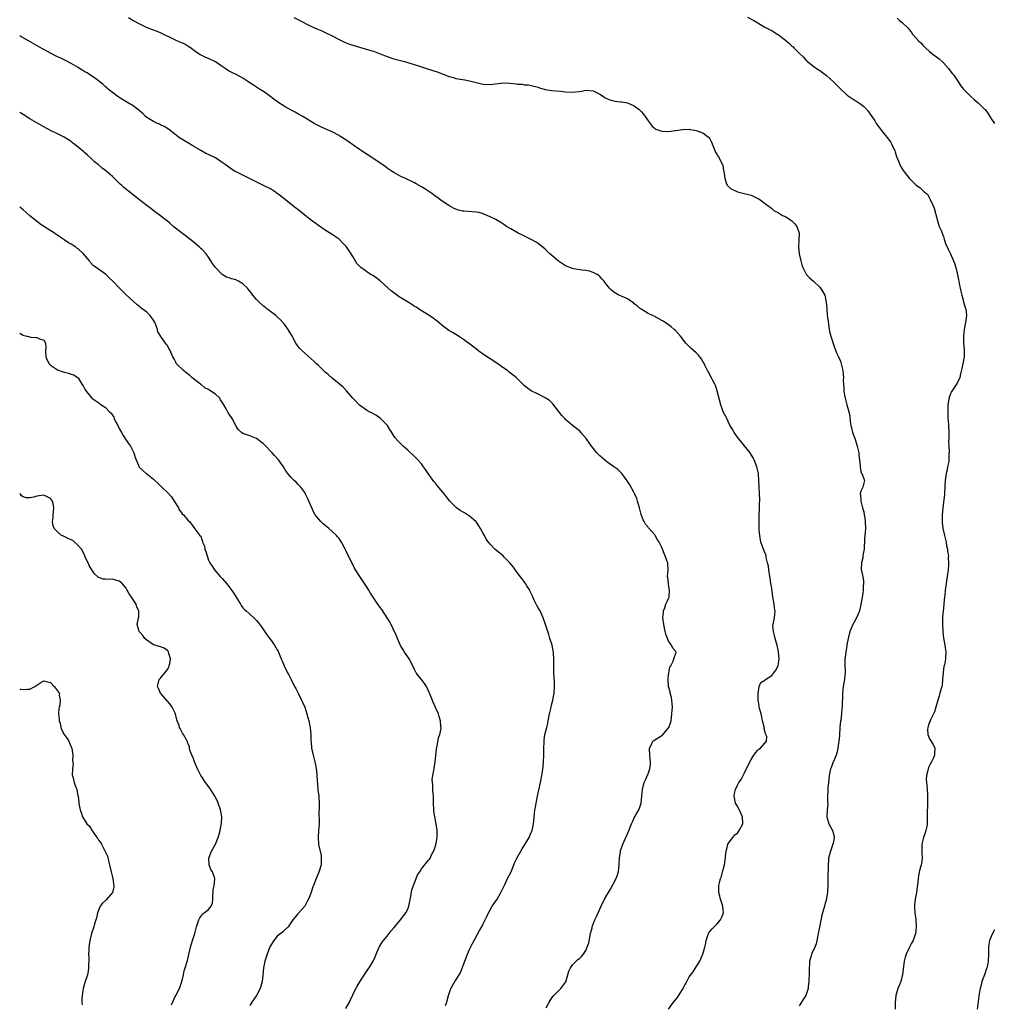
# Model space of a CAD drawing. Units: inches. Extents: x 2574000 to 2577000, y 1548000 to 1551000.
# Drawn here: x 2574000 to 2574284, y 1549000 to 1549287 of the extents above; entities that cross this region are included whole.
import ezdxf

# ---------------------------------------------------------------- set-up
doc = ezdxf.new("R2010")
doc.units = ezdxf.units.IN
doc.header["$MEASUREMENT"] = 0
doc.layers.add('LD25741548_10ft', color=9, linetype='Continuous')

msp = doc.modelspace()

# ---------------------------------------------------------------- linework, layer by layer
at = {"layer": 'LD25741548_10ft'}
for points, elevation in [([(2574188.99, 1548999), (2574190.43, 1549001), (2574191.6, 1549002.4), (2574193, 1549004.67), (2574193.85, 1549006.15), (2574194.26, 1549007), (2574195, 1549008.39), (2574196.1, 1549009.9), (2574197, 1549011.3), (2574198.04, 1549013), (2574198.82, 1549014.82), (2574198.92, 1549015), (2574199.5, 1549017), (2574199.79, 1549018.21), (2574199.94, 1549019), (2574200.44, 1549020.44), (2574200.61, 1549021), (2574200.74, 1549021.26), (2574201, 1549021.61), (2574201.64, 1549022.36), (2574202.23, 1549023), (2574203, 1549023.76), (2574204.08, 1549025), (2574204.38, 1549025.62), (2574204.94, 1549027), (2574204.76, 1549029), (2574204.13, 1549031), (2574203.92, 1549031.92), (2574203.64, 1549033), (2574203.65, 1549034.35), (2574203.63, 1549035), (2574203.76, 1549035.76), (2574204.07, 1549037), (2574204.35, 1549037.65), (2574204.71, 1549039), (2574205, 1549040), (2574205.24, 1549041), (2574205.48, 1549042.52), (2574205.51, 1549043), (2574205.58, 1549043.58), (2574205.71, 1549045), (2574206.06, 1549046.06), (2574206.27, 1549047), (2574207, 1549048.09), (2574207.66, 1549049), (2574208.25, 1549049.75), (2574209, 1549050.3), (2574209.55, 1549051), (2574210.58, 1549053), (2574210.48, 1549055), (2574210.03, 1549056.03), (2574209, 1549058.1), (2574208.45, 1549059), (2574208.03, 1549061), (2574208.16, 1549061.84), (2574208.43, 1549063), (2574209, 1549064.19), (2574209.48, 1549065), (2574210.07, 1549065.93), (2574210.69, 1549067), (2574211, 1549067.61), (2574212.62, 1549071), (2574213, 1549071.67), (2574213.84, 1549073), (2574214.31, 1549073.69), (2574215, 1549074.46), (2574215.28, 1549074.72), (2574215.71, 1549075), (2574217, 1549076.43), (2574217.53, 1549077), (2574217.56, 1549078.44), (2574217.3, 1549079), (2574217.17, 1549079.17), (2574217, 1549080.07), (2574216.78, 1549080.78), (2574216.79, 1549081), (2574216.77, 1549081.23), (2574216.37, 1549083), (2574216.16, 1549084.16), (2574215.93, 1549085), (2574215.47, 1549086.53), (2574215.4, 1549087), (2574215.39, 1549087.39), (2574215.06, 1549089), (2574215.06, 1549090.94), (2574215.32, 1549093), (2574215.89, 1549094.11), (2574217, 1549094.78), (2574217.09, 1549094.91), (2574217.18, 1549095), (2574219, 1549096.2), (2574219.65, 1549097), (2574220.23, 1549097.77), (2574220.86, 1549099), (2574221, 1549099.76), (2574221.16, 1549101), (2574221.03, 1549103.03), (2574220.62, 1549105), (2574220.43, 1549105.57), (2574220.01, 1549107), (2574219.86, 1549107.86), (2574219.49, 1549109), (2574219.38, 1549110.62), (2574219.42, 1549111), (2574219.54, 1549111.54), (2574219.81, 1549113), (2574219.95, 1549114.05), (2574219.99, 1549115), (2574219.8, 1549115.8), (2574219.71, 1549117), (2574219.45, 1549118.55), (2574219.34, 1549119), (2574219, 1549121.57), (2574218.79, 1549123), (2574218.52, 1549124.52), (2574218.46, 1549125), (2574218.14, 1549127), (2574218.03, 1549128.03), (2574217.83, 1549129), (2574217.42, 1549130.58), (2574217.36, 1549131), (2574217.3, 1549131.3), (2574216.72, 1549132.72), (2574216.58, 1549133), (2574215.85, 1549135), (2574215.51, 1549137), (2574215.39, 1549138.61), (2574215.38, 1549139), (2574215.4, 1549139.4), (2574215.33, 1549141), (2574215.35, 1549142.65), (2574215.46, 1549145), (2574215.5, 1549146.5), (2574215.52, 1549147), (2574215.52, 1549147.52), (2574215.47, 1549149), (2574215.34, 1549151.34), (2574215.3, 1549153), (2574215.18, 1549154.82), (2574215.16, 1549155), (2574215, 1549155.79), (2574214.72, 1549157), (2574213.89, 1549159), (2574213.58, 1549159.58), (2574212.81, 1549160.81), (2574212.71, 1549161), (2574209, 1549165.64), (2574208.03, 1549167), (2574207.69, 1549167.69), (2574206.87, 1549169), (2574206.73, 1549169.27), (2574205.9, 1549171), (2574205.64, 1549171.64), (2574204.91, 1549173), (2574204.16, 1549175), (2574203.16, 1549179), (2574203, 1549179.44), (2574202.61, 1549180.61), (2574202.43, 1549181), (2574201, 1549183.72), (2574200.58, 1549184.58), (2574200.35, 1549185), (2574199.65, 1549186.35), (2574199.24, 1549187.24), (2574199, 1549187.59), (2574198.48, 1549188.48), (2574198.04, 1549189), (2574197.58, 1549189.58), (2574197, 1549190.13), (2574195.5, 1549191.5), (2574194.49, 1549192.49), (2574193.99, 1549193), (2574192.44, 1549195), (2574191, 1549196.64), (2574190.63, 1549197), (2574189.69, 1549197.69), (2574189, 1549198.29), (2574188, 1549199), (2574187.37, 1549199.37), (2574187, 1549199.62), (2574184.79, 1549200.79), (2574184.32, 1549201), (2574183, 1549201.65), (2574181, 1549202.85), (2574180.8, 1549203), (2574179.83, 1549203.83), (2574179, 1549204.47), (2574178.72, 1549204.72), (2574178.28, 1549205), (2574177, 1549205.88), (2574175.43, 1549206.57), (2574174.52, 1549207), (2574173.51, 1549207.51), (2574173, 1549207.84), (2574172.37, 1549208.37), (2574171.77, 1549209), (2574171, 1549209.94), (2574170.55, 1549210.55), (2574170.18, 1549211), (2574169.64, 1549211.64), (2574169, 1549212.37), (2574168.65, 1549212.65), (2574168.15, 1549213), (2574167, 1549213.6), (2574165.9, 1549213.9), (2574165, 1549214.12), (2574163.77, 1549214.23), (2574163, 1549214.34), (2574161.38, 1549214.62), (2574161, 1549214.71), (2574159, 1549215.54), (2574158.09, 1549216.09), (2574156.89, 1549216.89), (2574155, 1549218.47), (2574154.39, 1549219), (2574153, 1549220.34), (2574151, 1549222.03), (2574150.42, 1549222.42), (2574149, 1549223.21), (2574147, 1549224.17), (2574146.42, 1549224.42), (2574145.15, 1549225), (2574143, 1549226.25), (2574141.77, 1549227), (2574141, 1549227.54), (2574140.12, 1549228.12), (2574138.62, 1549229), (2574137, 1549229.8), (2574135.63, 1549230.37), (2574135, 1549230.68), (2574134.77, 1549230.77), (2574133.71, 1549231), (2574133, 1549231.14), (2574129.39, 1549231.39), (2574129, 1549231.44), (2574127.75, 1549231.75), (2574127, 1549232), (2574126.32, 1549232.32), (2574125, 1549233.03), (2574123, 1549234.37), (2574121.5, 1549235.5), (2574121, 1549235.82), (2574120.33, 1549236.33), (2574117.95, 1549237.95), (2574117, 1549238.55), (2574115.43, 1549239.43), (2574115, 1549239.64), (2574112.13, 1549241), (2574111, 1549241.55), (2574109, 1549242.66), (2574108.46, 1549243), (2574107, 1549243.94), (2574106.39, 1549244.39), (2574102.86, 1549246.86), (2574099.53, 1549249), (2574099, 1549249.36), (2574095.7, 1549251.7), (2574095, 1549252.17), (2574093.28, 1549253.28), (2574093, 1549253.44), (2574091, 1549254.48), (2574089.87, 1549255), (2574087.85, 1549255.85), (2574086.52, 1549256.52), (2574085.74, 1549257), (2574085, 1549257.42), (2574082.42, 1549259), (2574081, 1549259.79), (2574080.21, 1549260.21), (2574077.63, 1549261.63), (2574077, 1549262), (2574075.17, 1549263.17), (2574074.01, 1549264.01), (2574072.79, 1549265), (2574071, 1549266.27), (2574069.87, 1549267), (2574069, 1549267.51), (2574068.08, 1549268.08), (2574066.78, 1549269), (2574065, 1549270.15), (2574063, 1549271.21), (2574061.8, 1549271.8), (2574061, 1549272.24), (2574060.52, 1549272.52), (2574059.85, 1549273), (2574059, 1549273.54), (2574057, 1549274.91), (2574055, 1549275.93), (2574054.22, 1549276.22), (2574052.84, 1549276.84), (2574052.55, 1549277), (2574051, 1549278.03), (2574049.71, 1549279), (2574049.29, 1549279.29), (2574048.05, 1549280.05), (2574047, 1549280.51), (2574046.68, 1549280.68), (2574045, 1549281.4), (2574041.23, 1549283.23), (2574039.83, 1549283.83), (2574039, 1549284.14), (2574036.95, 1549284.95), (2574035, 1549285.9), (2574032.95, 1549287), (2574031.73, 1549287.73)], 8300), ([(2574079.81, 1549287.81), (2574081.17, 1549287.17), (2574084.58, 1549285.42), (2574085, 1549285.22), (2574086.56, 1549284.56), (2574087, 1549284.33), (2574087.96, 1549283.96), (2574089, 1549283.45), (2574089.31, 1549283.31), (2574091, 1549282.46), (2574093, 1549281.4), (2574093.81, 1549281), (2574094.62, 1549280.62), (2574096.06, 1549280.06), (2574097, 1549279.75), (2574099, 1549279.16), (2574102.26, 1549278.26), (2574103, 1549278.01), (2574105, 1549277.24), (2574107, 1549276.43), (2574109, 1549275.78), (2574112.06, 1549275), (2574113, 1549274.74), (2574117, 1549273.44), (2574118.49, 1549273), (2574121.91, 1549271.91), (2574123, 1549271.45), (2574123.35, 1549271.35), (2574124.11, 1549271), (2574125, 1549270.65), (2574126.31, 1549270.31), (2574127, 1549270.1), (2574129, 1549269.78), (2574129.64, 1549269.64), (2574131, 1549269.42), (2574134.52, 1549268.52), (2574135, 1549268.41), (2574137, 1549268.27), (2574141, 1549268.77), (2574142.73, 1549268.73), (2574144.55, 1549268.55), (2574145, 1549268.44), (2574146.38, 1549268.38), (2574147, 1549268.24), (2574148.18, 1549268.18), (2574149, 1549268.03), (2574151, 1549267.51), (2574151.37, 1549267.37), (2574153, 1549266.9), (2574155, 1549266.57), (2574157.63, 1549266.37), (2574159, 1549266.22), (2574161, 1549266.1), (2574161.86, 1549266.14), (2574163, 1549266.32), (2574163.63, 1549266.37), (2574165, 1549266.69), (2574167, 1549266.48), (2574167.98, 1549266.02), (2574169, 1549265.49), (2574169.73, 1549265), (2574170.47, 1549264.47), (2574171, 1549264.28), (2574171.84, 1549263.84), (2574173, 1549263.56), (2574173.44, 1549263.44), (2574175, 1549263.29), (2574175.24, 1549263.24), (2574177, 1549262.97), (2574179, 1549262.11), (2574180.39, 1549261), (2574181, 1549260.41), (2574181.64, 1549259.64), (2574182.14, 1549259), (2574183, 1549257.73), (2574183.59, 1549257), (2574184.16, 1549256.16), (2574185, 1549255.5), (2574185.31, 1549255.31), (2574187, 1549254.71), (2574189, 1549254.61), (2574190.89, 1549254.89), (2574191.1, 1549254.9), (2574193, 1549255.25), (2574193.24, 1549255.24), (2574195, 1549255.26), (2574195.2, 1549255.2), (2574196.55, 1549255), (2574197, 1549254.92), (2574199, 1549254.2), (2574200.65, 1549253), (2574200.82, 1549252.82), (2574201, 1549252.52), (2574201.5, 1549251.5), (2574201.68, 1549251), (2574202.64, 1549248.64), (2574203, 1549248.02), (2574203.39, 1549247.39), (2574203.67, 1549247), (2574204.29, 1549245.71), (2574204.65, 1549245), (2574204.73, 1549244.72), (2574205, 1549243.25), (2574205.05, 1549243.05), (2574205.32, 1549241), (2574205.71, 1549239.71), (2574206.08, 1549239), (2574206.48, 1549238.48), (2574207, 1549237.99), (2574209, 1549237.01), (2574210.64, 1549236.64), (2574211, 1549236.59), (2574212.23, 1549236.23), (2574213, 1549236.04), (2574215, 1549235.14), (2574215.27, 1549235), (2574218, 1549233), (2574218.54, 1549232.54), (2574219, 1549232.24), (2574219.65, 1549231.65), (2574220.83, 1549231), (2574221, 1549230.92), (2574222.17, 1549230.17), (2574223, 1549229.84), (2574224.33, 1549229), (2574224.73, 1549228.73), (2574225, 1549228.52), (2574225.76, 1549227.76), (2574226.34, 1549227), (2574226.97, 1549225), (2574226.94, 1549223), (2574226.85, 1549221), (2574227.04, 1549219), (2574227.46, 1549217), (2574227.76, 1549215.76), (2574228.05, 1549215), (2574229.06, 1549213.06), (2574229.99, 1549211.99), (2574231.17, 1549211), (2574233, 1549209.26), (2574233.25, 1549209), (2574233.93, 1549207.93), (2574234.44, 1549207), (2574234.89, 1549204.89), (2574235.02, 1549203), (2574235.2, 1549201), (2574235.41, 1549199.41), (2574235.57, 1549198.43), (2574235.77, 1549197), (2574235.97, 1549195.97), (2574236.2, 1549195), (2574236.88, 1549192.88), (2574237.43, 1549191.43), (2574238.01, 1549190.01), (2574238.48, 1549189), (2574239, 1549187.73), (2574239.27, 1549187), (2574239.76, 1549185), (2574239.86, 1549183.86), (2574239.89, 1549183), (2574239.85, 1549182.15), (2574239.88, 1549181), (2574239.98, 1549179.98), (2574240.01, 1549179), (2574240.21, 1549177.79), (2574240.39, 1549177), (2574240.54, 1549176.54), (2574240.93, 1549175), (2574241.48, 1549173), (2574241.75, 1549171.75), (2574241.85, 1549170.15), (2574242.06, 1549169), (2574242.27, 1549168.27), (2574242.55, 1549167), (2574243.28, 1549165), (2574243.67, 1549163.67), (2574243.92, 1549163), (2574244.21, 1549161.79), (2574244.34, 1549161), (2574244.36, 1549160.36), (2574244.57, 1549159), (2574244.77, 1549157.23), (2574244.76, 1549156.76), (2574245.11, 1549155.11), (2574245.21, 1549155), (2574245.47, 1549154.53), (2574246.02, 1549153), (2574245.77, 1549151.77), (2574245.52, 1549151), (2574245, 1549149.85), (2574244.8, 1549149.2), (2574244.81, 1549149), (2574244.88, 1549148.88), (2574244.93, 1549147), (2574245.44, 1549145), (2574245.84, 1549143.84), (2574245.92, 1549143), (2574246.11, 1549142.11), (2574246.22, 1549141), (2574246.28, 1549139), (2574246.22, 1549137.78), (2574246.08, 1549136.08), (2574246.04, 1549135), (2574245.94, 1549133.94), (2574245.91, 1549133), (2574245.63, 1549131.63), (2574245.58, 1549131), (2574245.57, 1549130.43), (2574245.13, 1549129), (2574245.08, 1549127.08), (2574245.41, 1549125.41), (2574245.51, 1549125), (2574245.72, 1549123.72), (2574245.78, 1549123), (2574245.68, 1549122.32), (2574245.65, 1549121), (2574245.44, 1549119.44), (2574245.34, 1549119), (2574245, 1549116.87), (2574244.55, 1549115), (2574244.12, 1549113.88), (2574243.7, 1549113), (2574243, 1549111.67), (2574242.62, 1549111), (2574242.11, 1549109.89), (2574241.74, 1549109), (2574241.23, 1549107), (2574240.91, 1549105.09), (2574240.9, 1549104.9), (2574240.61, 1549103), (2574240.44, 1549101.56), (2574240.35, 1549101), (2574240.31, 1549100.31), (2574240.34, 1549099), (2574240.4, 1549097.6), (2574240.39, 1549097), (2574240.33, 1549096.33), (2574240.18, 1549095), (2574239.98, 1549094.02), (2574239.86, 1549093), (2574239.67, 1549091), (2574239.66, 1549090.34), (2574239.53, 1549087.52), (2574239.52, 1549087), (2574239.48, 1549086.52), (2574239.37, 1549085), (2574239.14, 1549083.14), (2574239.09, 1549082.91), (2574238.86, 1549081.14), (2574238.87, 1549080.88), (2574238.72, 1549079), (2574238.71, 1549078.71), (2574238.58, 1549077), (2574238.49, 1549076.49), (2574238.29, 1549075), (2574238.08, 1549073.92), (2574237.75, 1549073), (2574237, 1549071.15), (2574236.93, 1549071), (2574236.41, 1549069.59), (2574236.17, 1549069), (2574235.77, 1549067), (2574235.55, 1549065), (2574235.39, 1549063.39), (2574235.37, 1549063), (2574235.37, 1549062.63), (2574235.3, 1549061), (2574235.27, 1549059.27), (2574235.31, 1549058.69), (2574235.16, 1549057), (2574235.05, 1549055.05), (2574235.64, 1549053), (2574236.14, 1549052.14), (2574236.75, 1549051), (2574237, 1549050.03), (2574237.19, 1549049), (2574237, 1549047.77), (2574236.85, 1549047), (2574236.09, 1549045), (2574235.59, 1549043), (2574235.52, 1549042.48), (2574235.44, 1549041), (2574235.42, 1549039.42), (2574235.34, 1549038.66), (2574235.38, 1549035.38), (2574235.28, 1549033), (2574235, 1549031.33), (2574234.93, 1549031), (2574234.5, 1549029.5), (2574234.34, 1549029), (2574233.62, 1549026.38), (2574232.59, 1549021.41), (2574232.54, 1549021), (2574232.41, 1549020.41), (2574232.19, 1549019), (2574231.99, 1549018.01), (2574231.55, 1549017), (2574230.6, 1549015), (2574230.49, 1549014.49), (2574230.06, 1549013), (2574230.02, 1549012.02), (2574229.93, 1549011), (2574229.89, 1549009.89), (2574229.91, 1549009), (2574229.8, 1549007.8), (2574229.83, 1549007), (2574229.61, 1549005.61), (2574229.58, 1549005), (2574228.95, 1549003), (2574228.19, 1549001.81), (2574227.71, 1549001), (2574227, 1548999.98)], 8290), ([(2574211.94, 1549287.94), (2574213.8, 1549287), (2574215, 1549286.24), (2574217, 1549285.03), (2574218.33, 1549284.33), (2574219, 1549284.01), (2574219.63, 1549283.63), (2574220.62, 1549283), (2574221, 1549282.81), (2574223, 1549281.26), (2574223.26, 1549281), (2574224.22, 1549280.22), (2574225, 1549279.42), (2574225.24, 1549279.24), (2574225.44, 1549279), (2574227, 1549277.41), (2574228.23, 1549276.23), (2574229, 1549275.35), (2574229.2, 1549275.2), (2574229.41, 1549275), (2574231, 1549273.78), (2574232.62, 1549272.62), (2574233, 1549272.43), (2574233.79, 1549271.79), (2574235, 1549270.92), (2574237.15, 1549269), (2574238.06, 1549268.06), (2574239, 1549267.03), (2574241, 1549265.16), (2574243, 1549263.84), (2574243.55, 1549263.55), (2574244.42, 1549263), (2574245, 1549262.59), (2574245.88, 1549261.88), (2574246.72, 1549261), (2574246.85, 1549260.85), (2574247, 1549260.66), (2574247.7, 1549259.7), (2574248.14, 1549259), (2574249, 1549257.73), (2574249.43, 1549257), (2574250.08, 1549256.08), (2574251, 1549254.89), (2574252.57, 1549253), (2574253.58, 1549251.58), (2574253.91, 1549251), (2574254.84, 1549249), (2574255, 1549248.57), (2574255.39, 1549247.39), (2574255.97, 1549246.03), (2574256.34, 1549245), (2574256.53, 1549244.53), (2574257, 1549243.75), (2574257.26, 1549243.26), (2574259, 1549241.05), (2574260.02, 1549240.02), (2574261, 1549239.07), (2574262.2, 1549238.2), (2574263, 1549237.42), (2574263.55, 1549237), (2574264.35, 1549236.35), (2574265, 1549235.23), (2574265.09, 1549235.09), (2574265.17, 1549234.83), (2574266, 1549233), (2574266.29, 1549232.29), (2574267.17, 1549229), (2574267.59, 1549227.59), (2574267.81, 1549227), (2574268.42, 1549225.58), (2574268.63, 1549225), (2574268.71, 1549224.71), (2574269, 1549224), (2574269.25, 1549223.25), (2574269.37, 1549223), (2574269.75, 1549221.75), (2574270.11, 1549221), (2574270.36, 1549220.36), (2574271.05, 1549219), (2574271.92, 1549217), (2574272.23, 1549216.23), (2574272.6, 1549215), (2574273, 1549213.37), (2574273.44, 1549211.44), (2574273.49, 1549211), (2574273.6, 1549210.4), (2574273.92, 1549209), (2574274.1, 1549208.1), (2574274.36, 1549207), (2574274.87, 1549205.13), (2574274.9, 1549204.9), (2574275, 1549204.62), (2574275.36, 1549203.36), (2574275.5, 1549203), (2574275.76, 1549201), (2574275.59, 1549199.59), (2574275.49, 1549199), (2574275.37, 1549198.63), (2574275.06, 1549197), (2574274.84, 1549195), (2574274.89, 1549193.11), (2574275.07, 1549191.07), (2574275.02, 1549189), (2574274.68, 1549187), (2574274.42, 1549185.58), (2574274.03, 1549184.03), (2574273.8, 1549183), (2574273, 1549181.36), (2574272.81, 1549181), (2574272.48, 1549180.48), (2574271.49, 1549179), (2574271.3, 1549178.7), (2574271, 1549177.89), (2574270.74, 1549177.26), (2574270.69, 1549177), (2574270.64, 1549176.64), (2574270.35, 1549175), (2574270.26, 1549173), (2574270.31, 1549172.31), (2574270.35, 1549171), (2574270.42, 1549170.42), (2574270.51, 1549169), (2574270.59, 1549167), (2574270.55, 1549166.55), (2574270.56, 1549165), (2574270.52, 1549164.52), (2574270.56, 1549163), (2574270.66, 1549161.34), (2574270.61, 1549160.61), (2574270.62, 1549159), (2574270.55, 1549158.55), (2574270.24, 1549157), (2574270.09, 1549156.09), (2574269.8, 1549155), (2574269.68, 1549154.32), (2574269.55, 1549153), (2574269.46, 1549151.46), (2574269.45, 1549151), (2574269.32, 1549149.32), (2574269.32, 1549149), (2574268.88, 1549145), (2574268.7, 1549143), (2574268.65, 1549141.35), (2574268.66, 1549141), (2574268.7, 1549140.7), (2574268.86, 1549139), (2574269.3, 1549137), (2574269.79, 1549135), (2574269.95, 1549133.95), (2574270.21, 1549133), (2574270.24, 1549132.24), (2574270.46, 1549131), (2574270.44, 1549130.44), (2574270.53, 1549129), (2574270.48, 1549128.48), (2574270.43, 1549127), (2574270.33, 1549126.33), (2574270.15, 1549125), (2574269.82, 1549123), (2574269.72, 1549122.28), (2574269.57, 1549121), (2574269.44, 1549119.44), (2574269.37, 1549119), (2574269.18, 1549117.18), (2574269.15, 1549117), (2574269, 1549115.79), (2574268.76, 1549113.23), (2574268.74, 1549112.74), (2574268.71, 1549111), (2574268.82, 1549109.18), (2574268.81, 1549108.81), (2574269.08, 1549107.08), (2574269.46, 1549105), (2574269.62, 1549103.62), (2574269.69, 1549103), (2574269.63, 1549101.63), (2574269.58, 1549101), (2574269.29, 1549099.29), (2574269.17, 1549098.83), (2574268.94, 1549097.06), (2574268.79, 1549095), (2574268.63, 1549093.37), (2574268.55, 1549093), (2574268.38, 1549092.38), (2574268.02, 1549091), (2574267.77, 1549090.23), (2574267, 1549087.6), (2574266.84, 1549087), (2574266.39, 1549085.61), (2574266.14, 1549085), (2574265.27, 1549083.27), (2574265.16, 1549083), (2574265.15, 1549082.85), (2574265, 1549082.54), (2574264.62, 1549081.38), (2574264.45, 1549081), (2574264.4, 1549080.4), (2574264.49, 1549079), (2574265, 1549077.7), (2574266.05, 1549076.05), (2574266.55, 1549075), (2574266.42, 1549073.58), (2574266.45, 1549073), (2574266.04, 1549072.04), (2574265.52, 1549071), (2574265.31, 1549070.69), (2574265, 1549069.99), (2574264.66, 1549069.34), (2574264.57, 1549069), (2574264.51, 1549068.51), (2574264.11, 1549067), (2574264.03, 1549065.97), (2574264.09, 1549065), (2574264.21, 1549064.21), (2574264.35, 1549061.65), (2574264.42, 1549061), (2574264.39, 1549060.39), (2574264.37, 1549057.63), (2574264.3, 1549057), (2574264.29, 1549056.29), (2574264.33, 1549055), (2574264.31, 1549053), (2574264.16, 1549052.16), (2574263.93, 1549051), (2574263.68, 1549050.32), (2574263.26, 1549049), (2574262.77, 1549047), (2574262.69, 1549044.69), (2574262.79, 1549043), (2574262.59, 1549041.41), (2574262.52, 1549041), (2574262.35, 1549040.35), (2574261.97, 1549039), (2574261.77, 1549037.77), (2574261.62, 1549037), (2574261.46, 1549035), (2574261.4, 1549034.6), (2574261.14, 1549033), (2574260.75, 1549031), (2574260.64, 1549029.36), (2574260.6, 1549029), (2574260.59, 1549028.59), (2574260.71, 1549027), (2574260.94, 1549025.06), (2574261.08, 1549023), (2574261, 1549021.76), (2574260.92, 1549021), (2574260.19, 1549019), (2574259.75, 1549018.25), (2574259.18, 1549017), (2574258.19, 1549015), (2574257.83, 1549014.17), (2574257.6, 1549013), (2574257.39, 1549011.39), (2574257.25, 1549010.75), (2574257.06, 1549009), (2574257, 1549008.71), (2574256.58, 1549007), (2574256.15, 1549005.85), (2574255.79, 1549005), (2574255.15, 1549003), (2574254.96, 1549000.96), (2574254.94, 1548998.94)], 8280), ([(2574255.59, 1549287.59), (2574256.21, 1549287), (2574257, 1549286.37), (2574258.72, 1549284.72), (2574259, 1549284.33), (2574259.62, 1549283.62), (2574260.06, 1549283), (2574261, 1549281.89), (2574261.78, 1549281), (2574262.45, 1549280.45), (2574263, 1549279.77), (2574263.43, 1549279.43), (2574263.79, 1549279), (2574265, 1549277.96), (2574266.17, 1549277), (2574266.66, 1549276.66), (2574267.82, 1549275.82), (2574268.65, 1549275), (2574269, 1549274.67), (2574270.45, 1549273), (2574271.55, 1549271.55), (2574272.01, 1549271), (2574273, 1549269.53), (2574273.38, 1549269), (2574274.03, 1549268.03), (2574274.9, 1549267), (2574276.91, 1549264.91), (2574277.94, 1549263.94), (2574279.1, 1549263), (2574281, 1549261.16), (2574281.15, 1549261), (2574281.95, 1549259.94), (2574282.56, 1549259), (2574283, 1549258.26), (2574283.86, 1549257)], 8270), ([(2574153.33, 1548999.33), (2574154.24, 1549001), (2574155, 1549002.26), (2574155.57, 1549003), (2574157, 1549004.47), (2574157.56, 1549005), (2574159.02, 1549006.98), (2574159.64, 1549009), (2574159.94, 1549010.06), (2574160.38, 1549011), (2574161, 1549011.88), (2574162.08, 1549013), (2574162.56, 1549013.44), (2574163, 1549013.79), (2574163.63, 1549014.37), (2574164.19, 1549015), (2574165, 1549016.27), (2574165.3, 1549017), (2574165.71, 1549018.28), (2574166.28, 1549021), (2574166.69, 1549022.69), (2574166.74, 1549023), (2574167, 1549023.71), (2574167.5, 1549025), (2574168, 1549026), (2574169.3, 1549029), (2574170.29, 1549031), (2574171, 1549032.22), (2574171.49, 1549033), (2574172.09, 1549033.91), (2574173.73, 1549037), (2574174.1, 1549038.1), (2574174.43, 1549039), (2574174.61, 1549041), (2574174.6, 1549041.4), (2574174.64, 1549043), (2574174.96, 1549045), (2574175, 1549045.12), (2574175.67, 1549047), (2574177.27, 1549050.73), (2574178.18, 1549053), (2574178.43, 1549053.57), (2574179, 1549054.73), (2574180.29, 1549057), (2574180.49, 1549057.51), (2574180.99, 1549059), (2574181.21, 1549061), (2574181.36, 1549063), (2574181.89, 1549065), (2574182.26, 1549065.74), (2574183, 1549067.55), (2574183.51, 1549069), (2574183.72, 1549070.28), (2574183.75, 1549071), (2574183.66, 1549071.66), (2574183.39, 1549074.61), (2574183.39, 1549075), (2574183.86, 1549075.86), (2574184.36, 1549077), (2574184.72, 1549077.28), (2574185, 1549077.41), (2574185.96, 1549078.04), (2574187, 1549078.67), (2574187.19, 1549078.81), (2574189, 1549080.89), (2574189.07, 1549081), (2574189.57, 1549082.43), (2574189.69, 1549083), (2574189.95, 1549085), (2574190.04, 1549086.04), (2574190.07, 1549087), (2574190.03, 1549088.03), (2574189.93, 1549089), (2574189.81, 1549089.81), (2574189.47, 1549091), (2574189.43, 1549091.43), (2574188.97, 1549093), (2574188.85, 1549095), (2574189, 1549096.39), (2574189.36, 1549098.64), (2574189.59, 1549099), (2574190.35, 1549100.35), (2574190.52, 1549101), (2574191, 1549102.41), (2574191.16, 1549102.84), (2574191.18, 1549103), (2574191.09, 1549103.09), (2574191, 1549103.31), (2574190.18, 1549104.18), (2574189.86, 1549105), (2574189, 1549106.15), (2574188.19, 1549108.19), (2574187.99, 1549109), (2574187.55, 1549111), (2574187.34, 1549113), (2574187.45, 1549114.55), (2574187.51, 1549115), (2574187.85, 1549115.85), (2574188.22, 1549117), (2574188.43, 1549117.57), (2574189, 1549118.64), (2574189.12, 1549119), (2574189.25, 1549121), (2574189, 1549122.71), (2574188.93, 1549123), (2574188.71, 1549124.71), (2574188.7, 1549125), (2574188.87, 1549127), (2574188.73, 1549128.73), (2574188.73, 1549129), (2574188.61, 1549129.39), (2574188.03, 1549131), (2574187.68, 1549131.68), (2574187.18, 1549133), (2574187, 1549133.43), (2574186.24, 1549135), (2574185.73, 1549135.73), (2574185.08, 1549137), (2574185, 1549137.11), (2574183.16, 1549139.16), (2574183, 1549139.42), (2574182.21, 1549140.21), (2574181.88, 1549141), (2574181.55, 1549141.55), (2574181.04, 1549143.04), (2574180.58, 1549144.58), (2574180.49, 1549145), (2574179.91, 1549147), (2574179.69, 1549147.69), (2574179.16, 1549149), (2574179, 1549149.35), (2574177.7, 1549151.7), (2574176.9, 1549152.9), (2574175.38, 1549155), (2574175.21, 1549155.21), (2574175, 1549155.41), (2574174.16, 1549156.16), (2574173, 1549157), (2574171, 1549158.38), (2574170.27, 1549159), (2574169, 1549160.15), (2574168.12, 1549161), (2574167, 1549162.42), (2574166.52, 1549163), (2574165, 1549165.19), (2574163.42, 1549167), (2574163.21, 1549167.21), (2574162.13, 1549168.13), (2574161, 1549169.02), (2574159, 1549170.72), (2574158.72, 1549171), (2574157.91, 1549171.91), (2574155.27, 1549175.27), (2574154.26, 1549176.26), (2574153, 1549177.05), (2574151, 1549178.09), (2574149, 1549179.07), (2574147.88, 1549179.88), (2574147, 1549180.57), (2574146.52, 1549181), (2574145, 1549182.6), (2574144.55, 1549183), (2574143.7, 1549183.7), (2574142.57, 1549184.57), (2574142.02, 1549185), (2574141, 1549185.69), (2574139.26, 1549187), (2574134.22, 1549190.22), (2574133, 1549191.2), (2574131.99, 1549191.99), (2574130.89, 1549192.89), (2574130.74, 1549193), (2574129, 1549194.19), (2574127.75, 1549195), (2574127, 1549195.46), (2574126.07, 1549196.07), (2574125, 1549196.7), (2574124.56, 1549197), (2574123, 1549198.15), (2574121.44, 1549199.44), (2574121, 1549199.75), (2574120.31, 1549200.31), (2574119, 1549201.18), (2574117, 1549202.41), (2574115.44, 1549203.44), (2574115, 1549203.69), (2574114.23, 1549204.24), (2574112.98, 1549205), (2574110.48, 1549206.48), (2574109.31, 1549207.31), (2574108.18, 1549208.19), (2574107.34, 1549209), (2574105, 1549211.1), (2574103, 1549212.54), (2574102.24, 1549213), (2574101.49, 1549213.49), (2574101, 1549213.83), (2574099.38, 1549215), (2574099.17, 1549215.17), (2574098.22, 1549216.22), (2574097, 1549218.26), (2574096.58, 1549219), (2574095.2, 1549221), (2574095, 1549221.25), (2574094.14, 1549222.14), (2574093, 1549223.24), (2574091, 1549224.66), (2574089, 1549225.91), (2574087, 1549227.26), (2574085.98, 1549227.98), (2574085, 1549228.69), (2574083, 1549230.24), (2574081.48, 1549231.48), (2574080.37, 1549232.37), (2574077, 1549234.98), (2574075.92, 1549235.92), (2574075, 1549236.56), (2574074.75, 1549236.75), (2574073, 1549237.9), (2574071, 1549238.92), (2574068.25, 1549240.25), (2574063, 1549242.89), (2574062.8, 1549243), (2574061.67, 1549243.67), (2574060.48, 1549244.48), (2574059.83, 1549245), (2574059, 1549245.61), (2574057, 1549246.93), (2574055.6, 1549247.6), (2574055, 1549247.91), (2574054.25, 1549248.25), (2574052.95, 1549248.95), (2574050.42, 1549250.42), (2574049.19, 1549251.19), (2574049, 1549251.33), (2574047.95, 1549251.95), (2574047, 1549252.53), (2574046.27, 1549253), (2574045.53, 1549253.53), (2574043.29, 1549255.29), (2574042.1, 1549256.1), (2574041, 1549256.61), (2574040.75, 1549256.75), (2574040.14, 1549257), (2574039, 1549257.51), (2574037, 1549258.74), (2574036.68, 1549259), (2574035.82, 1549259.82), (2574035, 1549260.5), (2574034.75, 1549260.75), (2574033, 1549262.06), (2574031.19, 1549263.19), (2574031, 1549263.29), (2574029.98, 1549263.98), (2574029, 1549264.53), (2574028.73, 1549264.73), (2574028.31, 1549265), (2574027, 1549265.98), (2574025.76, 1549267), (2574025.36, 1549267.36), (2574025, 1549267.65), (2574024.3, 1549268.3), (2574022.07, 1549270.07), (2574021, 1549270.76), (2574019.67, 1549271.67), (2574019, 1549272.05), (2574018.43, 1549272.43), (2574017.44, 1549273), (2574017, 1549273.28), (2574015, 1549274.46), (2574013.32, 1549275.32), (2574011.97, 1549275.97), (2574011, 1549276.41), (2574009, 1549277.41), (2574008.12, 1549277.88), (2574007, 1549278.51), (2574006.69, 1549278.69), (2574002.53, 1549281), (2574000.32, 1549282.32), (2574000, 1549282.5)], 8310), ([(2574124.05, 1549000.05), (2574124.38, 1549001), (2574124.52, 1549001.48), (2574124.9, 1549003), (2574125.58, 1549005), (2574126.74, 1549007), (2574127, 1549007.39), (2574127.95, 1549009), (2574128.33, 1549009.67), (2574129.64, 1549013), (2574130.04, 1549013.96), (2574130.45, 1549015), (2574131, 1549016.34), (2574131.84, 1549018.16), (2574133.94, 1549021.94), (2574134.56, 1549023), (2574135, 1549023.82), (2574136.03, 1549025.97), (2574136.5, 1549027), (2574137, 1549027.96), (2574137.64, 1549029), (2574139.01, 1549030.99), (2574140.15, 1549033), (2574141.26, 1549035.26), (2574142.09, 1549037), (2574143.09, 1549039), (2574143.92, 1549041), (2574144.23, 1549041.77), (2574144.81, 1549043), (2574145.91, 1549045), (2574146.31, 1549045.69), (2574147, 1549046.71), (2574148.35, 1549049), (2574149, 1549050.4), (2574149.24, 1549051), (2574149.66, 1549053), (2574149.7, 1549053.7), (2574149.86, 1549055), (2574149.91, 1549055.91), (2574150.07, 1549057), (2574150.21, 1549057.79), (2574150.37, 1549059), (2574150.77, 1549061), (2574151, 1549061.99), (2574151.21, 1549062.79), (2574151.69, 1549065), (2574152.04, 1549067), (2574152.22, 1549068.22), (2574152.45, 1549069.55), (2574152.58, 1549071), (2574152.67, 1549073), (2574152.64, 1549073.36), (2574152.67, 1549075), (2574152.73, 1549076.73), (2574152.7, 1549077), (2574152.7, 1549077.3), (2574152.96, 1549079), (2574153.49, 1549081), (2574153.78, 1549082.22), (2574153.92, 1549083), (2574154.27, 1549085), (2574154.74, 1549087), (2574155, 1549087.91), (2574155.28, 1549089), (2574155.69, 1549091), (2574155.8, 1549093), (2574155.75, 1549094.25), (2574155.65, 1549095.65), (2574155.6, 1549097), (2574155.57, 1549101), (2574155.45, 1549102.55), (2574155.43, 1549103), (2574155.38, 1549103.38), (2574155.07, 1549105), (2574155, 1549105.26), (2574154.43, 1549107), (2574154.09, 1549108.09), (2574153.77, 1549109), (2574153.15, 1549111), (2574152.47, 1549113), (2574151.54, 1549115), (2574151, 1549115.93), (2574150.58, 1549116.58), (2574149.89, 1549117.89), (2574149.31, 1549119.31), (2574148.67, 1549120.67), (2574148.54, 1549121), (2574147.69, 1549122.31), (2574147.27, 1549123), (2574146.3, 1549124.3), (2574145.74, 1549125), (2574145, 1549126.12), (2574144.29, 1549127), (2574143.77, 1549127.77), (2574142.79, 1549129), (2574141, 1549130.75), (2574140.77, 1549131), (2574139.79, 1549131.79), (2574139, 1549132.46), (2574138.41, 1549133), (2574137, 1549134.47), (2574136.56, 1549135), (2574135.88, 1549135.88), (2574135.33, 1549137), (2574135, 1549137.55), (2574134.23, 1549139), (2574133.75, 1549139.75), (2574133, 1549140.82), (2574132.86, 1549141), (2574131, 1549142.63), (2574129.56, 1549143.56), (2574129, 1549143.85), (2574128.28, 1549144.28), (2574127.23, 1549145), (2574127, 1549145.18), (2574125.3, 1549147), (2574124.26, 1549148.26), (2574123.72, 1549149), (2574121.54, 1549151.54), (2574121, 1549152.25), (2574120.65, 1549152.65), (2574119, 1549155.03), (2574118.14, 1549156.14), (2574117.61, 1549157), (2574117.33, 1549157.33), (2574117, 1549157.78), (2574115.99, 1549159), (2574115, 1549160), (2574113, 1549161.83), (2574111.65, 1549163), (2574111, 1549163.66), (2574110.31, 1549164.31), (2574109.38, 1549165.38), (2574109, 1549165.95), (2574108.35, 1549167), (2574107.78, 1549167.78), (2574107.07, 1549169), (2574105.06, 1549171.06), (2574103.87, 1549171.87), (2574103, 1549172.37), (2574101.83, 1549173), (2574101, 1549173.47), (2574099, 1549174.9), (2574098.9, 1549175), (2574097.99, 1549175.99), (2574097, 1549177), (2574095.13, 1549179.13), (2574094.17, 1549180.17), (2574093.17, 1549181), (2574093, 1549181.16), (2574091, 1549182.79), (2574089.83, 1549183.83), (2574089, 1549184.48), (2574088.5, 1549185), (2574087, 1549186.43), (2574086.47, 1549187), (2574085.71, 1549187.71), (2574083, 1549190.03), (2574081.96, 1549191), (2574081.51, 1549191.51), (2574080.64, 1549192.64), (2574080.43, 1549193), (2574079.22, 1549195.22), (2574078.46, 1549196.46), (2574078.16, 1549197), (2574077, 1549198.56), (2574076.64, 1549199), (2574075.83, 1549199.83), (2574075, 1549200.61), (2574074.55, 1549201), (2574073, 1549202.19), (2574072, 1549203), (2574071.46, 1549203.47), (2574071, 1549203.79), (2574069.69, 1549205), (2574069.35, 1549205.35), (2574069, 1549205.65), (2574067.9, 1549207), (2574067.51, 1549207.51), (2574067, 1549208.12), (2574066.62, 1549208.62), (2574066.31, 1549209), (2574065, 1549210.3), (2574063.75, 1549211), (2574063.26, 1549211.26), (2574063, 1549211.38), (2574061.7, 1549211.7), (2574061, 1549211.97), (2574060.18, 1549212.18), (2574058.94, 1549212.94), (2574057, 1549214.98), (2574056.17, 1549216.17), (2574055.68, 1549217), (2574055, 1549218.01), (2574054.27, 1549219), (2574053, 1549220.35), (2574052.65, 1549220.65), (2574052.27, 1549221), (2574051, 1549222.14), (2574049, 1549223.75), (2574047, 1549225.21), (2574045, 1549226.8), (2574043.8, 1549227.8), (2574043, 1549228.52), (2574042.41, 1549229), (2574041, 1549230.05), (2574039.29, 1549231.29), (2574038.15, 1549232.15), (2574037.1, 1549233), (2574035, 1549234.66), (2574033.67, 1549235.67), (2574032.54, 1549236.54), (2574030.33, 1549238.33), (2574029.64, 1549239), (2574029.3, 1549239.3), (2574029, 1549239.6), (2574028.25, 1549240.25), (2574027.56, 1549241), (2574027, 1549241.53), (2574025, 1549243.24), (2574023.98, 1549243.98), (2574022.84, 1549245), (2574021.83, 1549245.83), (2574020.66, 1549247), (2574019.75, 1549247.75), (2574019, 1549248.42), (2574018.67, 1549248.67), (2574017, 1549250.07), (2574015.36, 1549251.36), (2574015, 1549251.67), (2574014.19, 1549252.19), (2574013, 1549252.98), (2574011, 1549253.94), (2574009, 1549254.95), (2574007, 1549256.02), (2574006.38, 1549256.38), (2574005, 1549257.11), (2574003, 1549258.28), (2574001, 1549259.55), (2574000, 1549260.16)], 8320), ([(2574095, 1548999.2), (2574096.02, 1549001), (2574096.31, 1549001.69), (2574097, 1549003.15), (2574097.93, 1549005), (2574098.3, 1549005.7), (2574099.06, 1549006.94), (2574100.62, 1549009.38), (2574101.43, 1549010.57), (2574101.76, 1549011), (2574102.92, 1549013), (2574103.58, 1549014.42), (2574103.77, 1549015), (2574104.66, 1549017), (2574104.78, 1549017.22), (2574105, 1549017.57), (2574105.53, 1549018.47), (2574105.91, 1549019), (2574107, 1549020.27), (2574108.23, 1549021.77), (2574109, 1549022.67), (2574111, 1549025.13), (2574111.82, 1549026.18), (2574112.44, 1549027), (2574113, 1549028.15), (2574113.37, 1549029), (2574113.95, 1549031.95), (2574114.1, 1549033), (2574114.25, 1549033.75), (2574114.69, 1549035), (2574115, 1549035.8), (2574115.51, 1549037), (2574115.88, 1549038.12), (2574116.49, 1549039), (2574117, 1549039.89), (2574119, 1549042.27), (2574119.31, 1549042.69), (2574119.5, 1549043), (2574119.91, 1549043.91), (2574120.7, 1549045.3), (2574121.17, 1549046.83), (2574121.54, 1549049), (2574121.55, 1549050.45), (2574121.58, 1549051), (2574121.3, 1549053), (2574120.88, 1549055), (2574120.64, 1549056.63), (2574120.6, 1549057), (2574120.53, 1549059), (2574120.52, 1549060.52), (2574120.49, 1549061), (2574120.4, 1549061.6), (2574120.34, 1549063), (2574120.31, 1549064.31), (2574120.19, 1549065), (2574120.16, 1549065.84), (2574120.32, 1549067), (2574120.65, 1549068.65), (2574120.69, 1549069), (2574120.75, 1549069.25), (2574121.03, 1549070.97), (2574121.22, 1549073), (2574121.41, 1549074.59), (2574121.43, 1549075), (2574121.57, 1549075.57), (2574122.01, 1549077.99), (2574122.39, 1549079), (2574122.71, 1549080.71), (2574122.72, 1549081), (2574122.67, 1549081.33), (2574122.55, 1549083), (2574122.21, 1549084.21), (2574121.96, 1549085), (2574121.1, 1549086.9), (2574120.37, 1549088.37), (2574119.66, 1549090.34), (2574119, 1549091.88), (2574118.47, 1549093), (2574117.87, 1549093.87), (2574117.04, 1549095), (2574116.12, 1549096.12), (2574115.51, 1549097), (2574115, 1549097.92), (2574113.97, 1549099.97), (2574113.39, 1549101), (2574113, 1549101.58), (2574112.1, 1549103), (2574111.66, 1549103.66), (2574110.95, 1549104.95), (2574110, 1549107), (2574109.7, 1549107.7), (2574107.78, 1549111.78), (2574107.06, 1549113), (2574105.44, 1549115.44), (2574105, 1549116.02), (2574104.3, 1549117), (2574102.92, 1549119), (2574102.2, 1549120.2), (2574101.66, 1549121), (2574101, 1549122.14), (2574100.45, 1549123), (2574099.87, 1549123.87), (2574099.08, 1549125), (2574097.76, 1549127), (2574097.47, 1549127.47), (2574097, 1549128.49), (2574096.82, 1549128.82), (2574096.51, 1549129.49), (2574095.51, 1549131.51), (2574095, 1549132.63), (2574094.81, 1549133), (2574093.73, 1549135), (2574093, 1549136.08), (2574092.6, 1549136.6), (2574092.26, 1549137), (2574091, 1549138.16), (2574090.03, 1549139), (2574089.45, 1549139.45), (2574089, 1549139.82), (2574088.37, 1549140.37), (2574087.7, 1549141), (2574087, 1549141.79), (2574086.46, 1549142.46), (2574086.09, 1549143), (2574085.68, 1549143.68), (2574085.07, 1549145), (2574084.22, 1549147), (2574083.84, 1549147.84), (2574083.27, 1549149), (2574083, 1549149.44), (2574081.84, 1549151), (2574081.45, 1549151.45), (2574081, 1549151.93), (2574080.47, 1549152.47), (2574079.91, 1549153), (2574079, 1549153.97), (2574078.08, 1549155), (2574077.62, 1549155.62), (2574076.82, 1549157), (2574075.4, 1549159), (2574074.23, 1549160.23), (2574073.54, 1549161), (2574073, 1549161.55), (2574071.7, 1549163), (2574071.34, 1549163.34), (2574071, 1549163.7), (2574070.27, 1549164.27), (2574069, 1549165.21), (2574067, 1549165.98), (2574065, 1549166.7), (2574064.59, 1549167), (2574063.74, 1549167.74), (2574063, 1549168.79), (2574061.88, 1549171), (2574061, 1549172.33), (2574060.72, 1549172.72), (2574060.12, 1549173.88), (2574059.46, 1549175), (2574058.51, 1549176.51), (2574058.25, 1549177), (2574057, 1549178.08), (2574055.69, 1549179), (2574055.25, 1549179.25), (2574055, 1549179.43), (2574053.92, 1549179.92), (2574053, 1549180.72), (2574052.81, 1549180.81), (2574052.62, 1549181), (2574051, 1549182.26), (2574050.16, 1549183), (2574049.53, 1549183.53), (2574048.4, 1549184.4), (2574047.71, 1549185), (2574045.71, 1549187), (2574045.44, 1549187.44), (2574045, 1549188.37), (2574044.59, 1549189), (2574044.28, 1549189.72), (2574043.68, 1549191), (2574043.42, 1549191.42), (2574043, 1549192.28), (2574042.66, 1549192.66), (2574042.47, 1549193), (2574041.33, 1549194.67), (2574041.04, 1549195.04), (2574041, 1549195.14), (2574040.25, 1549196.25), (2574040.1, 1549197), (2574039.66, 1549198.34), (2574039.36, 1549199), (2574039.22, 1549199.22), (2574039, 1549199.65), (2574038.43, 1549200.43), (2574038.03, 1549201), (2574037, 1549201.98), (2574035.71, 1549203), (2574035.3, 1549203.3), (2574035, 1549203.57), (2574034.18, 1549204.18), (2574033, 1549205.22), (2574031, 1549207.08), (2574030.06, 1549208.06), (2574029.09, 1549209), (2574027, 1549211.11), (2574026.05, 1549212.05), (2574025, 1549213.05), (2574022.69, 1549214.69), (2574022.31, 1549215), (2574021.53, 1549215.53), (2574020.57, 1549216.57), (2574020.31, 1549217), (2574018.63, 1549219), (2574017, 1549220.43), (2574016.65, 1549220.65), (2574016.21, 1549221), (2574015, 1549221.8), (2574014.22, 1549222.22), (2574013, 1549223.1), (2574011.82, 1549223.82), (2574011, 1549224.45), (2574010.66, 1549224.66), (2574010.18, 1549225), (2574007, 1549226.96), (2574005.79, 1549227.79), (2574004.68, 1549228.68), (2574004.33, 1549229), (2574003, 1549230.11), (2574001.89, 1549231), (2574001, 1549231.78), (2574000, 1549232.62)], 8330), ([(2574000, 1549195.86), (2574001, 1549195.27), (2574001.23, 1549195.23), (2574002.2, 1549195), (2574003.29, 1549194.71), (2574005, 1549194.67), (2574005.78, 1549194.22), (2574007, 1549193.83), (2574007.48, 1549193), (2574007.6, 1549191.6), (2574007.5, 1549191), (2574007.49, 1549190.51), (2574007.59, 1549189), (2574008.04, 1549188.04), (2574008.56, 1549187), (2574009, 1549186.55), (2574010.42, 1549185.58), (2574011, 1549185.17), (2574012.65, 1549184.65), (2574013, 1549184.48), (2574014.26, 1549184.26), (2574015, 1549183.95), (2574015.72, 1549183.72), (2574016.83, 1549183), (2574017, 1549182.87), (2574018.05, 1549181), (2574018.5, 1549180.5), (2574019, 1549179.62), (2574019.32, 1549179), (2574020.97, 1549177), (2574022.17, 1549176.17), (2574023, 1549175.55), (2574023.35, 1549175.35), (2574025, 1549174.24), (2574026.19, 1549173), (2574026.63, 1549172.63), (2574027, 1549171.99), (2574027.39, 1549171.39), (2574027.51, 1549171), (2574028.03, 1549169.97), (2574028.59, 1549169), (2574029, 1549168.16), (2574029.64, 1549167), (2574030.11, 1549166.11), (2574031, 1549164.71), (2574031.73, 1549163.73), (2574032.24, 1549163), (2574033, 1549161.41), (2574033.24, 1549161), (2574033.63, 1549159.63), (2574033.89, 1549159), (2574034.6, 1549157.4), (2574034.74, 1549157), (2574034.84, 1549156.84), (2574035.87, 1549155.87), (2574036.87, 1549155), (2574037, 1549154.92), (2574039, 1549153.35), (2574039.32, 1549153), (2574040.23, 1549152.23), (2574041.24, 1549151.24), (2574041.44, 1549151), (2574043, 1549149.44), (2574044.18, 1549148.18), (2574045.03, 1549147), (2574046.24, 1549145), (2574046.46, 1549144.46), (2574047, 1549143.73), (2574047.31, 1549143.31), (2574047.66, 1549143), (2574049, 1549141.42), (2574049.47, 1549141), (2574051, 1549138.92), (2574052.51, 1549137), (2574052.8, 1549136.8), (2574053, 1549135.8), (2574053.24, 1549135.24), (2574053.22, 1549135), (2574053.84, 1549133.84), (2574053.93, 1549133), (2574054.25, 1549132.25), (2574054.57, 1549131), (2574055, 1549129.74), (2574055.38, 1549129), (2574056.06, 1549128.06), (2574056.71, 1549127), (2574058.42, 1549125), (2574058.72, 1549124.72), (2574059, 1549124.38), (2574059.68, 1549123.68), (2574060.2, 1549123), (2574061, 1549122), (2574062.27, 1549120.27), (2574063, 1549119), (2574064.26, 1549117), (2574064.54, 1549116.54), (2574065, 1549115.91), (2574065.44, 1549115.44), (2574065.93, 1549115), (2574067, 1549114), (2574068.16, 1549113), (2574068.6, 1549112.6), (2574069, 1549112.18), (2574069.53, 1549111.53), (2574070.38, 1549110.38), (2574071, 1549109.49), (2574072.01, 1549108.01), (2574073, 1549106.63), (2574074.2, 1549105), (2574075, 1549103.69), (2574075.26, 1549103.26), (2574075.38, 1549103), (2574076.18, 1549101), (2574076.4, 1549100.4), (2574076.99, 1549099), (2574077.97, 1549097), (2574078.37, 1549096.37), (2574079.02, 1549094.98), (2574080.07, 1549093), (2574080.41, 1549092.41), (2574081.16, 1549090.84), (2574082.08, 1549089), (2574082.37, 1549088.37), (2574083, 1549086.91), (2574083.65, 1549085), (2574083.92, 1549083.92), (2574084.2, 1549083), (2574084.54, 1549081.46), (2574084.61, 1549081), (2574084.77, 1549079), (2574084.79, 1549077.21), (2574084.84, 1549076.84), (2574084.98, 1549075), (2574085.44, 1549073), (2574085.78, 1549071.78), (2574085.96, 1549071), (2574086.17, 1549070.17), (2574086.47, 1549068.47), (2574086.56, 1549067), (2574086.62, 1549065.38), (2574086.72, 1549064.72), (2574086.87, 1549062.87), (2574087.08, 1549061), (2574087.2, 1549058.8), (2574087.16, 1549055.16), (2574087.2, 1549054.8), (2574087.17, 1549053), (2574087.07, 1549051.07), (2574087.07, 1549050.93), (2574086.94, 1549049), (2574087.07, 1549047.07), (2574087.07, 1549046.93), (2574087.76, 1549043.76), (2574087.83, 1549043), (2574087.83, 1549042.17), (2574087.75, 1549041), (2574087.18, 1549039.18), (2574087.11, 1549038.89), (2574086.32, 1549037), (2574085.55, 1549035), (2574085.39, 1549034.61), (2574084.87, 1549033), (2574084.09, 1549031), (2574083.68, 1549030.32), (2574083, 1549029.01), (2574081.11, 1549026.89), (2574081, 1549026.74), (2574080.19, 1549025.81), (2574079.58, 1549025), (2574079, 1549024.1), (2574078.19, 1549023), (2574077, 1549021.9), (2574076.56, 1549021.44), (2574075, 1549020.22), (2574074.01, 1549019), (2574073.59, 1549018.41), (2574073, 1549017.42), (2574072.87, 1549017.13), (2574072.03, 1549015), (2574071.43, 1549013), (2574071.02, 1549011), (2574070.78, 1549008.78), (2574070.63, 1549007), (2574070.08, 1549005), (2574069, 1549003), (2574067.6, 1549001), (2574067, 1549000.09)], 8340), ([(2574044.25, 1549000.25), (2574044.66, 1549001.34), (2574045.31, 1549002.7), (2574045.44, 1549003), (2574046.52, 1549005), (2574047.24, 1549007), (2574047.33, 1549007.33), (2574047.66, 1549009), (2574047.89, 1549010.11), (2574048.19, 1549011), (2574048.84, 1549013.16), (2574049.75, 1549017), (2574050.02, 1549017.98), (2574050.37, 1549019), (2574051.02, 1549021), (2574051.4, 1549022.6), (2574051.52, 1549023), (2574051.83, 1549023.83), (2574052.17, 1549025), (2574052.42, 1549025.58), (2574053, 1549026.4), (2574053.27, 1549026.73), (2574053.71, 1549027), (2574055, 1549028.02), (2574055.8, 1549029), (2574056.12, 1549029.88), (2574056.23, 1549031), (2574056.26, 1549032.26), (2574056.31, 1549033), (2574056.34, 1549033.66), (2574056.61, 1549035), (2574056.85, 1549036.85), (2574056.84, 1549037), (2574056.15, 1549039), (2574055.69, 1549039.69), (2574055.18, 1549041), (2574055.11, 1549042.89), (2574055.09, 1549043), (2574055.89, 1549045), (2574056.27, 1549045.73), (2574057.03, 1549047), (2574057.84, 1549049), (2574058.06, 1549049.94), (2574058.41, 1549051), (2574058.79, 1549053.21), (2574058.83, 1549055), (2574058.55, 1549056.55), (2574058.51, 1549057), (2574057.82, 1549059), (2574057.58, 1549059.58), (2574056.82, 1549061), (2574055.36, 1549063.36), (2574055, 1549063.84), (2574054.52, 1549064.52), (2574054.15, 1549065), (2574053, 1549066.67), (2574052.8, 1549067), (2574051.83, 1549069), (2574050.94, 1549071), (2574050.47, 1549072.47), (2574050.16, 1549073), (2574049.59, 1549074.41), (2574049.47, 1549075), (2574049.43, 1549075.43), (2574049, 1549076.46), (2574048.89, 1549076.89), (2574048.81, 1549077), (2574048.56, 1549077.44), (2574047.75, 1549079), (2574047.4, 1549079.4), (2574046.69, 1549080.69), (2574046.57, 1549081), (2574046.43, 1549081.57), (2574045.87, 1549083), (2574045.65, 1549083.65), (2574045.35, 1549085), (2574045.25, 1549085.25), (2574044.42, 1549087), (2574043.84, 1549087.84), (2574041.05, 1549091), (2574040.38, 1549092.38), (2574040.11, 1549093), (2574040.28, 1549093.72), (2574040.64, 1549095), (2574041, 1549095.35), (2574043, 1549097.91), (2574043.4, 1549098.6), (2574043.55, 1549099), (2574043.7, 1549099.7), (2574043.92, 1549101), (2574043.43, 1549102.57), (2574043.36, 1549103), (2574043.24, 1549103.24), (2574043, 1549103.47), (2574042.11, 1549104.11), (2574041, 1549104.54), (2574039.38, 1549105), (2574039, 1549105.12), (2574037, 1549106.42), (2574036.42, 1549107), (2574035.84, 1549107.84), (2574035, 1549108.75), (2574034.89, 1549108.89), (2574034.77, 1549109), (2574034.65, 1549109.35), (2574034.17, 1549111), (2574034.47, 1549112.47), (2574034.63, 1549113), (2574034.7, 1549113.3), (2574034.67, 1549115), (2574034.1, 1549116.1), (2574033.88, 1549117), (2574032.56, 1549119), (2574031.92, 1549119.92), (2574031.34, 1549121), (2574031, 1549121.6), (2574029.82, 1549123), (2574029.4, 1549123.4), (2574029, 1549123.63), (2574027, 1549124.2), (2574026.12, 1549124.12), (2574025, 1549124.28), (2574024.28, 1549124.28), (2574023, 1549124.75), (2574022.84, 1549124.84), (2574021.83, 1549125.83), (2574021, 1549126.94), (2574020.25, 1549128.25), (2574019.91, 1549129), (2574019, 1549130.84), (2574018.95, 1549131), (2574018.34, 1549132.34), (2574017.97, 1549133), (2574017, 1549134.08), (2574015.45, 1549135.45), (2574015, 1549135.7), (2574014.12, 1549136.12), (2574013, 1549136.64), (2574012.71, 1549136.71), (2574012.15, 1549137), (2574011, 1549138.01), (2574010.05, 1549139), (2574009.79, 1549139.79), (2574009.6, 1549141), (2574009.79, 1549142.21), (2574009.79, 1549143), (2574009.83, 1549143.83), (2574009.98, 1549145), (2574009.72, 1549146.28), (2574009.55, 1549147), (2574009, 1549147.7), (2574008.15, 1549148.15), (2574007, 1549148.69), (2574005, 1549148.38), (2574004.11, 1549148.11), (2574003, 1549147.88), (2574001.92, 1549147.92), (2574001, 1549148.23), (2574000.53, 1549148.53), (2574000.19, 1549149), (2574000, 1549149.21)], 8350), ([(2574000, 1549092.28), (2574000.21, 1549092.21), (2574001, 1549092.05), (2574002.19, 1549092.19), (2574003, 1549092.24), (2574004.38, 1549093), (2574006.16, 1549094.16), (2574007, 1549094.66), (2574009, 1549094.1), (2574010.03, 1549093), (2574010.44, 1549092.44), (2574011, 1549091.71), (2574011.32, 1549091.32), (2574011.55, 1549091), (2574011.53, 1549090.47), (2574011.82, 1549089), (2574011.67, 1549087.67), (2574011.48, 1549087), (2574011.43, 1549086.57), (2574011.33, 1549085), (2574011.45, 1549083.45), (2574011.52, 1549083), (2574011.74, 1549082.26), (2574012.01, 1549081), (2574012.29, 1549080.29), (2574013, 1549079), (2574013.79, 1549077.79), (2574014.27, 1549077), (2574014.53, 1549076.53), (2574015.12, 1549075.12), (2574015.15, 1549075), (2574015.43, 1549073), (2574015.39, 1549071.39), (2574015.53, 1549070.47), (2574015.34, 1549069), (2574015.24, 1549067.24), (2574015.62, 1549066.38), (2574015.88, 1549065), (2574016.13, 1549064.13), (2574016.64, 1549063), (2574016.97, 1549061.03), (2574016.99, 1549060.99), (2574017.25, 1549059.25), (2574017.21, 1549059), (2574017.2, 1549058.8), (2574017.57, 1549057), (2574018, 1549056), (2574018.25, 1549055), (2574019.56, 1549053), (2574020.32, 1549052.32), (2574021, 1549051.11), (2574021.05, 1549051.05), (2574021.2, 1549050.8), (2574022.48, 1549049), (2574022.71, 1549048.71), (2574023, 1549048.14), (2574023.52, 1549047.52), (2574023.78, 1549047), (2574024.72, 1549045.28), (2574024.94, 1549044.94), (2574025, 1549044.76), (2574025.59, 1549043.59), (2574025.83, 1549042.17), (2574026.16, 1549041), (2574026.6, 1549039), (2574027, 1549037.43), (2574027.13, 1549037), (2574027.35, 1549035.35), (2574027.44, 1549035), (2574027.4, 1549034.6), (2574026.98, 1549033), (2574025.15, 1549030.85), (2574025, 1549030.68), (2574024.15, 1549029.85), (2574023.41, 1549029), (2574023, 1549028.05), (2574022.63, 1549027), (2574022.38, 1549025.62), (2574021.83, 1549023.83), (2574021.62, 1549023), (2574020.96, 1549021), (2574020.45, 1549019), (2574020.24, 1549017.76), (2574020.15, 1549017), (2574020.1, 1549016.1), (2574020.06, 1549015), (2574020.14, 1549013.86), (2574020.13, 1549013), (2574020.05, 1549012.05), (2574020.07, 1549011), (2574019.97, 1549010.03), (2574019.71, 1549009), (2574019, 1549006.74), (2574018.52, 1549005), (2574018.43, 1549004.43), (2574018.15, 1549003), (2574018.08, 1549001.92), (2574018.12, 1549001), (2574018.22, 1549000.22)], 8360), ([(2574283.91, 1549022.09), (2574283.32, 1549021), (2574282.39, 1549019), (2574282.22, 1549017.78), (2574282.13, 1549017), (2574282.13, 1549016.13), (2574282.17, 1549015), (2574282.06, 1549013), (2574281.85, 1549011.85), (2574281.65, 1549011), (2574281.48, 1549010.52), (2574281, 1549008.95), (2574280.23, 1549007), (2574279.99, 1549006.01), (2574279.7, 1549005), (2574279.43, 1549003.43), (2574279.35, 1549002.65), (2574278.82, 1548999)], 8270)]:
    msp.add_lwpolyline(points, dxfattribs=dict(at, elevation=elevation))

doc.saveas('drawing.dxf')
